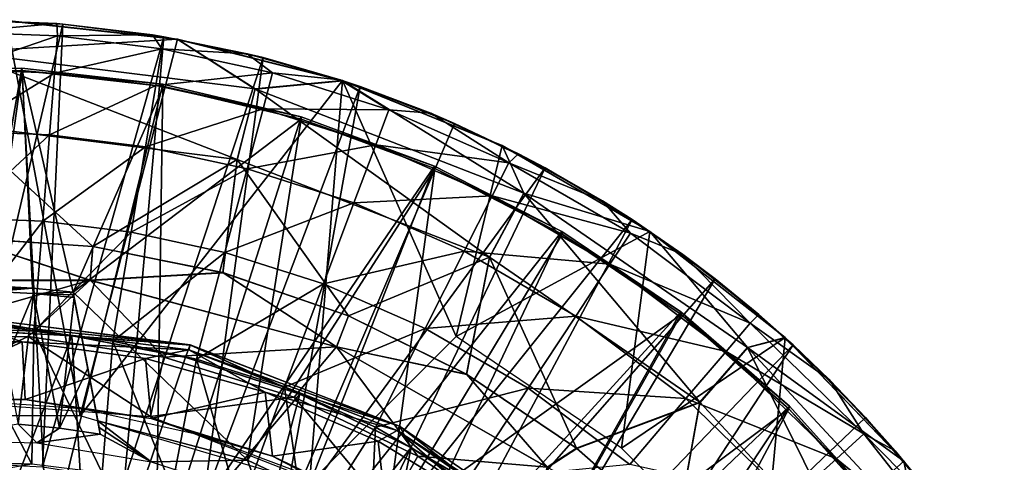
# Model space of a CAD drawing. Units: feet. Extents: x -1.4 to 12.9, y -5.3 to 1.9.
# Drawn here: x 12 to 12.8, y 0.6 to 1 of the extents above; entities that cross this region are included whole.
import ezdxf

# ---------------------------------------------------------------- set-up
doc = ezdxf.new("R2010")
doc.units = ezdxf.units.FT
doc.header["$MEASUREMENT"] = 0
doc.layers.get('0').update_dxf_attribs({"color": 255})
for name, color, linetype in [('AFUWA-3-ARPM', 4, 'Continuous'), ('AFUWA-3-BTVL', 11, 'Continuous'), ('AFUWA-3-CPVL', 11, 'Continuous'), ('AFUWA-P', 2, 'Continuous')]:
    doc.layers.add(name, color=color, linetype=linetype)

# ---------------------------------------------------------------- blocks, each defined once
blk = doc.blocks.new('A$C3F083D54')
at = {"linetype": 'Continuous', "lineweight": 0}
for p, q in [((4.83705, 3.83056), (4.97402, 3.81567)), ((4.97402, 3.81567), (4.83705, 3.83056)), ((4.87736, 3.82815), (4.84855, 3.82931)), ((4.88227, 3.82778), (4.85009, 3.82914)), ((4.88227, 3.82778), (4.85009, 3.82914)), ((4.88227, 3.82778), (4.87736, 3.82815)), ((4.88227, 3.82778), (4.96307, 3.81767)), ((4.88227, 3.82778), (4.96307, 3.81767)), ((4.88227, 3.82778), (4.95391, 3.81906)), ((4.95391, 3.81906), (4.96307, 3.81767)), ((4.96307, 3.81767), (4.97099, 3.816)), ((4.96307, 3.81767), (4.97099, 3.816)), ((4.96307, 3.81767), (4.97148, 3.81595)), ((5.10601, 3.78252), (4.97402, 3.81567)), ((4.97402, 3.81567), (5.10601, 3.78252)), ((4.97402, 3.81567), (5.036, 3.77588)), ((4.97932, 3.81434), (5.02974, 3.80401)), ((4.98171, 3.81374), (5.04262, 3.8009)), ((4.98171, 3.81374), (5.04262, 3.8009)), ((5.04262, 3.8009), (5.02974, 3.80401)), ((5.04262, 3.8009), (5.09474, 3.78535)), ((5.04262, 3.8009), (5.10403, 3.78311)), ((5.04262, 3.8009), (5.09474, 3.78535)), ((5.10518, 3.78273), (5.10403, 3.78311)), ((5.036, 3.77588), (5.02168, 3.71949)), ((5.036, 3.77588), (5.10601, 3.78252)), ((5.10601, 3.78252), (5.23377, 3.7305)), ((5.10601, 3.78252), (5.23377, 3.7305)), ((5.12011, 3.77778), (5.10688, 3.78217)), ((5.11088, 3.78054), (5.12011, 3.77778)), ((5.11088, 3.78054), (5.12011, 3.77778)), ((5.19549, 3.74836), (5.12011, 3.77778)), ((5.12011, 3.77778), (5.19549, 3.74836)), ((5.12011, 3.77778), (5.17656, 3.75641)), ((5.17656, 3.75641), (5.19549, 3.74836)), ((5.2234, 3.73473), (5.19549, 3.74836)), ((5.19549, 3.74836), (5.2234, 3.73473)), ((5.19549, 3.74836), (5.2291, 3.73241)), ((5.23377, 3.7305), (5.352, 3.66186)), ((5.25109, 3.69262), (5.23377, 3.7305)), ((5.352, 3.66186), (5.23377, 3.7305)), ((5.23675, 3.72878), (5.24673, 3.72404)), ((5.26814, 3.71287), (5.24292, 3.72519)), ((5.24292, 3.72519), (5.26814, 3.71287)), ((5.26814, 3.71287), (5.24673, 3.72404)), ((5.02168, 3.71949), (5.01027, 3.62894)), ((5.26814, 3.71287), (5.33782, 3.67143)), ((5.26814, 3.71287), (5.31409, 3.68631)), ((5.26814, 3.71287), (5.33782, 3.67143)), ((5.22371, 3.64128), (5.25109, 3.69262)), ((5.33782, 3.67143), (5.31409, 3.68631)), ((5.34785, 3.66427), (5.33782, 3.67143)), ((5.33782, 3.67143), (5.34785, 3.66427)), ((5.33782, 3.67143), (5.34984, 3.66311)), ((4.90401, 3.62285), (4.80065, 3.65695)), ((4.90625, 3.64991), (4.80065, 3.65695)), ((4.90625, 3.64991), (4.80065, 3.65695)), ((5.46022, 3.57699), (5.352, 3.66186)), ((5.46022, 3.57699), (5.352, 3.66186)), ((5.35459, 3.65983), (5.37839, 3.64337)), ((4.90401, 3.62285), (4.90625, 3.64991)), ((4.90625, 3.64991), (5.01027, 3.62894)), ((4.90625, 3.64991), (5.01027, 3.62894)), ((5.4042, 3.62405), (5.35983, 3.65572)), ((5.35983, 3.65572), (5.4042, 3.62405)), ((5.22371, 3.64128), (5.20515, 3.54763)), ((5.37839, 3.64337), (5.4042, 3.62405)), ((4.90401, 3.62285), (5.01027, 3.62894)), ((5.01027, 3.62894), (5.11067, 3.59446)), ((5.10116, 3.56957), (5.01027, 3.62894)), ((5.01027, 3.62894), (5.11067, 3.59446)), ((4.90401, 3.62285), (4.69619, 3.62285)), ((4.90401, 3.62285), (5.10116, 3.56957)), ((5.45469, 3.58132), (5.4042, 3.62405)), ((5.4042, 3.62405), (5.45469, 3.58132)), ((5.4042, 3.62405), (5.43908, 3.59555)), ((4.88938, 3.57841), (4.8001, 3.59409)), ((4.984, 3.5711), (4.8001, 3.59409)), ((5.10116, 3.56957), (5.11067, 3.59446)), ((5.20515, 3.54763), (5.11067, 3.59446)), ((5.11067, 3.59446), (5.20515, 3.54763)), ((5.45915, 3.57783), (5.43908, 3.59555)), ((4.88938, 3.57841), (4.8001, 3.58349)), ((4.88938, 3.57841), (4.8001, 3.58349)), ((4.9804, 3.56123), (4.88938, 3.57841)), ((4.88938, 3.57841), (4.9804, 3.56123)), ((4.984, 3.5711), (4.88938, 3.57841)), ((5.07172, 3.53175), (4.984, 3.5711)), ((5.15167, 3.5062), (4.984, 3.5711)), ((5.43025, 3.56906), (5.46022, 3.57699)), ((5.46022, 3.57699), (5.55519, 3.4782)), ((5.55519, 3.4782), (5.46022, 3.57699)), ((5.46665, 3.57121), (5.4609, 3.57629)), ((5.46665, 3.57121), (5.46199, 3.57515)), ((5.46199, 3.57515), (5.46665, 3.57121)), ((5.5246, 3.51315), (5.46665, 3.57121)), ((5.46665, 3.57121), (5.49583, 3.54315)), ((5.46665, 3.57121), (5.5246, 3.51315)), ((5.26976, 3.47323), (5.10116, 3.56957)), ((5.10116, 3.56957), (5.20515, 3.54763)), ((5.43025, 3.56906), (5.39199, 3.52523)), ((5.07172, 3.53175), (4.9804, 3.56123)), ((5.07172, 3.53175), (4.9804, 3.56123)), ((5.26976, 3.47323), (5.20515, 3.54763)), ((5.29339, 3.48847), (5.20515, 3.54763)), ((5.20515, 3.54763), (5.29339, 3.48847)), ((5.5246, 3.51315), (5.49583, 3.54315)), ((5.16105, 3.48901), (5.07172, 3.53175)), ((5.07172, 3.53175), (5.16105, 3.48901)), ((5.15167, 3.5062), (5.07172, 3.53175)), ((5.39199, 3.52523), (5.29339, 3.48847)), ((5.39199, 3.52523), (5.37288, 3.4186)), ((5.54674, 3.48699), (5.5246, 3.51315)), ((5.5246, 3.51315), (5.54674, 3.48699)), ((5.5246, 3.51315), (5.54837, 3.48637)), ((5.15167, 3.5062), (5.24454, 3.4343)), ((5.15167, 3.5062), (5.29133, 3.40988)), ((5.15167, 3.5062), (5.16105, 3.48901)), ((5.16105, 3.48901), (5.24454, 3.4343)), ((5.16105, 3.48901), (5.24454, 3.4343)), ((5.26976, 3.47323), (5.29339, 3.48847)), ((5.37288, 3.4186), (5.29339, 3.48847)), ((5.29339, 3.48847), (5.37288, 3.4186)), ((5.54837, 3.48637), (5.55415, 3.47928)), ((5.55519, 3.4782), (5.63544, 3.36753)), ((5.55519, 3.4782), (5.63544, 3.36753)), ((5.56678, 3.42202), (5.55519, 3.4782))]:
    blk.add_line(p, q, dxfattribs=at)

msp = doc.modelspace()

# ---------------------------------------------------------------- linework, layer by layer
at = {"layer": 'AFUWA-3-ARPM'}
for points in [[(12.04233, 0.66727, 9.64227), (11.8507, 0.66727, 9.64227), (11.98346, 0.98345, 9.64227)], [(12.02869, 0.98066, 9.54227), (12.02378, 0.98104, 8.51865), (11.94651, 0.98415, 9.29843)], [(11.94651, 0.98415, 9.29843), (12.02378, 0.98104, 8.51865), (11.94651, 0.98415, 8.51865)], [(11.94651, 0.98415, 9.29843), (11.94651, 0.98415, 9.54227), (12.02869, 0.98066, 9.54227)], [(11.94651, 0.98415, 9.54227), (11.94651, 0.62982, 9.54227), (12.02869, 0.98066, 9.54227)], [(11.94651, 0.98415, 8.51865), (12.02378, 0.98104, 8.51865), (11.94651, 0.97428, 8.21208)], [(12.12044, 0.96856, 9.64227), (11.98346, 0.98345, 9.64227), (11.94651, 0.95825, 10.18838)], [(12.02434, 0.97117, 8.21208), (11.94651, 0.97428, 8.21208), (12.02378, 0.98104, 8.51865)], [(11.94651, 0.62982, 9.54227), (12.01236, 0.62635, 9.54227), (12.02869, 0.98066, 9.54227)], [(12.04233, 0.66727, 9.64227), (11.98346, 0.98345, 9.64227), (12.12044, 0.96856, 9.64227)], [(12.02869, 0.98066, 9.54227), (12.01236, 0.62635, 9.54227), (12.10949, 0.97056, 9.54227)], [(12.02869, 0.98066, 9.54227), (12.10032, 0.97195, 8.51865), (12.02378, 0.98104, 8.51865)], [(12.02378, 0.98104, 8.51865), (12.10032, 0.97195, 8.51865), (12.02434, 0.97117, 8.21208)], [(12.10032, 0.97195, 8.51865), (12.02869, 0.98066, 9.54227), (12.10949, 0.97056, 9.54227)], [(12.02434, 0.97117, 8.21208), (11.94651, 0.94453, 7.90549), (11.94651, 0.97428, 8.21208)], [(12.02434, 0.97117, 8.21208), (12.02196, 0.94151, 7.90549), (11.94651, 0.94453, 7.90549)], [(12.01236, 0.62635, 9.54227), (12.078, 0.61596, 9.54227), (12.10949, 0.97056, 9.54227)], [(12.02196, 0.94151, 7.90549), (12.02434, 0.97117, 8.21208), (12.10779, 0.96084, 8.21208)], [(12.10779, 0.96084, 8.21208), (12.02434, 0.97117, 8.21208), (12.10032, 0.97195, 8.51865)], [(12.078, 0.61596, 9.54227), (12.18903, 0.95378, 9.54227), (12.10949, 0.97056, 9.54227)], [(12.10032, 0.97195, 8.51865), (12.10949, 0.97056, 9.54227), (12.17616, 0.95689, 8.51865)], [(12.10032, 0.97195, 8.51865), (12.17616, 0.95689, 8.51865), (12.10779, 0.96084, 8.21208)], [(12.18903, 0.95378, 9.54227), (12.17616, 0.95689, 8.51865), (12.10949, 0.97056, 9.54227)], [(11.94651, 0.95825, 10.18838), (12.18241, 0.92876, 10.18838), (12.12044, 0.96856, 9.64227)], [(12.04233, 0.66727, 9.64227), (12.12044, 0.96856, 9.64227), (12.25242, 0.93541, 9.64227)], [(12.12044, 0.96856, 9.64227), (12.18241, 0.92876, 10.18838), (12.25242, 0.93541, 9.64227)], [(11.94651, 0.90007, 10.73248), (12.16809, 0.87238, 10.73248), (11.94651, 0.95825, 10.18838)], [(12.18241, 0.92876, 10.18838), (11.94651, 0.95825, 10.18838), (12.16809, 0.87238, 10.73248)], [(12.10287, 0.9315, 7.90549), (12.02196, 0.94151, 7.90549), (12.10779, 0.96084, 8.21208)], [(12.078, 0.61596, 9.54227), (12.14124, 0.59899, 9.54227), (12.18903, 0.95378, 9.54227)], [(12.10287, 0.9315, 7.90549), (12.10779, 0.96084, 8.21208), (12.19645, 0.94168, 8.21208)], [(12.10779, 0.96084, 8.21208), (12.17616, 0.95689, 8.51865), (12.19645, 0.94168, 8.21208)], [(12.14124, 0.59899, 9.54227), (12.26653, 0.93067, 9.54227), (12.18903, 0.95378, 9.54227)], [(12.25044, 0.936, 8.51865), (12.17616, 0.95689, 8.51865), (12.18903, 0.95378, 9.54227)], [(12.17616, 0.95689, 8.51865), (12.25044, 0.936, 8.51865), (12.19645, 0.94168, 8.21208)], [(12.18903, 0.95378, 9.54227), (12.26653, 0.93067, 9.54227), (12.25044, 0.936, 8.51865)], [(11.94651, 0.94453, 7.90549), (12.02196, 0.94151, 7.90549), (11.94651, 0.89491, 7.60082)], [(11.94651, 0.89491, 7.60082), (12.02196, 0.94151, 7.90549), (12.018, 0.89205, 7.60082)], [(12.018, 0.89205, 7.60082), (12.02196, 0.94151, 7.90549), (12.10287, 0.9315, 7.90549)], [(12.18882, 0.91293, 7.90549), (12.10287, 0.9315, 7.90549), (12.19645, 0.94168, 8.21208)], [(12.18882, 0.91293, 7.90549), (12.19645, 0.94168, 8.21208), (12.28949, 0.91192, 8.21208)], [(12.25044, 0.936, 8.51865), (12.28949, 0.91192, 8.21208), (12.19645, 0.94168, 8.21208)], [(12.018, 0.89205, 7.60082), (12.10287, 0.9315, 7.90549), (12.09465, 0.88256, 7.60082)], [(12.04233, 0.66727, 9.64227), (12.25242, 0.93541, 9.64227), (12.226, 0.61345, 9.64227)], [(12.09465, 0.88256, 7.60082), (12.10287, 0.9315, 7.90549), (12.18882, 0.91293, 7.90549)], [(12.20256, 0.57543, 9.54227), (12.26653, 0.93067, 9.54227), (12.14124, 0.59899, 9.54227)], [(12.25242, 0.93541, 9.64227), (12.18241, 0.92876, 10.18838), (12.3975, 0.8455, 10.18838)], [(12.20256, 0.57543, 9.54227), (12.34191, 0.90124, 9.54227), (12.26653, 0.93067, 9.54227)], [(12.34336, 0.73081, 9.64227), (12.226, 0.61345, 9.64227), (12.25242, 0.93541, 9.64227)], [(12.26653, 0.93067, 9.54227), (12.32298, 0.9093, 8.51865), (12.25044, 0.936, 8.51865)], [(12.25044, 0.936, 8.51865), (12.32298, 0.9093, 8.51865), (12.28949, 0.91192, 8.21208)], [(12.25242, 0.93541, 9.64227), (12.3975, 0.8455, 10.18838), (12.38019, 0.88339, 9.64227)], [(12.25242, 0.93541, 9.64227), (12.38019, 0.88339, 9.64227), (12.34336, 0.73081, 9.64227)], [(12.32298, 0.9093, 8.51865), (12.26653, 0.93067, 9.54227), (12.34191, 0.90124, 9.54227)], [(12.16809, 0.87238, 10.73248), (12.37012, 0.79417, 10.73248), (12.18241, 0.92876, 10.18838)], [(12.37012, 0.79417, 10.73248), (12.3975, 0.8455, 10.18838), (12.18241, 0.92876, 10.18838)], [(12.18882, 0.91293, 7.90549), (12.17609, 0.86496, 7.60082), (12.09465, 0.88256, 7.60082)], [(12.18882, 0.91293, 7.90549), (12.27902, 0.88407, 7.90549), (12.17609, 0.86496, 7.60082)], [(12.27902, 0.88407, 7.90549), (12.18882, 0.91293, 7.90549), (12.28949, 0.91192, 8.21208)], [(12.28949, 0.91192, 8.21208), (12.38561, 0.86973, 8.21208), (12.27902, 0.88407, 7.90549)], [(12.32298, 0.9093, 8.51865), (12.38561, 0.86973, 8.21208), (12.28949, 0.91192, 8.21208)], [(12.32298, 0.9093, 8.51865), (12.34191, 0.90124, 9.54227), (12.39314, 0.87692, 8.51865)], [(12.32298, 0.9093, 8.51865), (12.39314, 0.87692, 8.51865), (12.38561, 0.86973, 8.21208)], [(12.16809, 0.87238, 10.73248), (11.94651, 0.90007, 10.73248), (12.05266, 0.80279, 11.27172)], [(12.05266, 0.80279, 11.27172), (11.94651, 0.90007, 10.73248), (11.94706, 0.80984, 11.27172)], [(12.41455, 0.86576, 9.54227), (12.34191, 0.90124, 9.54227), (12.20256, 0.57543, 9.54227)], [(12.41455, 0.86576, 9.54227), (12.39314, 0.87692, 8.51865), (12.34191, 0.90124, 9.54227)], [(11.94651, 0.82565, 7.29999), (11.94651, 0.89491, 7.60082), (12.018, 0.89205, 7.60082)], [(11.94651, 0.82565, 7.29999), (12.018, 0.89205, 7.60082), (12.01247, 0.82302, 7.29999)], [(12.018, 0.89205, 7.60082), (12.09465, 0.88256, 7.60082), (12.01247, 0.82302, 7.29999)], [(12.27902, 0.88407, 7.90549), (12.26156, 0.83763, 7.60082), (12.17609, 0.86496, 7.60082)], [(12.27902, 0.88407, 7.90549), (12.3722, 0.84318, 7.90549), (12.26156, 0.83763, 7.60082)], [(12.3722, 0.84318, 7.90549), (12.27902, 0.88407, 7.90549), (12.38561, 0.86973, 8.21208)], [(12.49841, 0.81475, 9.64227), (12.34336, 0.73081, 9.64227), (12.38019, 0.88339, 9.64227)], [(12.49841, 0.81475, 9.64227), (12.38019, 0.88339, 9.64227), (12.3975, 0.8455, 10.18838)], [(12.09465, 0.88256, 7.60082), (12.08319, 0.81427, 7.29999), (12.01247, 0.82302, 7.29999)], [(12.09465, 0.88256, 7.60082), (12.17609, 0.86496, 7.60082), (12.08319, 0.81427, 7.29999)], [(12.4605, 0.8392, 8.51865), (12.38561, 0.86973, 8.21208), (12.39314, 0.87692, 8.51865)], [(12.4605, 0.8392, 8.51865), (12.39314, 0.87692, 8.51865), (12.41455, 0.86576, 9.54227)], [(12.05266, 0.80279, 11.27172), (12.15669, 0.78183, 11.27172), (12.16809, 0.87238, 10.73248)], [(12.16809, 0.87238, 10.73248), (12.15669, 0.78183, 11.27172), (12.25708, 0.74735, 11.27172)], [(12.16809, 0.87238, 10.73248), (12.25708, 0.74735, 11.27172), (12.37012, 0.79417, 10.73248)], [(12.3722, 0.84318, 7.90549), (12.38561, 0.86973, 8.21208), (12.48287, 0.81337, 8.21208)], [(12.38561, 0.86973, 8.21208), (12.4605, 0.8392, 8.51865), (12.48287, 0.81337, 8.21208)], [(12.17609, 0.86496, 7.60082), (12.15832, 0.79803, 7.29999), (12.08319, 0.81427, 7.29999)], [(12.15832, 0.79803, 7.29999), (12.17609, 0.86496, 7.60082), (12.26156, 0.83763, 7.60082)], [(12.20256, 0.57543, 9.54227), (12.26087, 0.54574, 9.54227), (12.41455, 0.86576, 9.54227)], [(12.41455, 0.86576, 9.54227), (12.26087, 0.54574, 9.54227), (12.48423, 0.82432, 9.54227)], [(12.41455, 0.86576, 9.54227), (12.48423, 0.82432, 9.54227), (12.4605, 0.8392, 8.51865)], [(12.37012, 0.79417, 10.73248), (12.53841, 0.67811, 10.73248), (12.3975, 0.8455, 10.18838)], [(12.57666, 0.72195, 10.18838), (12.3975, 0.8455, 10.18838), (12.53841, 0.67811, 10.73248)], [(12.49841, 0.81475, 9.64227), (12.3975, 0.8455, 10.18838), (12.57666, 0.72195, 10.18838)], [(12.23718, 0.77281, 7.29999), (12.15832, 0.79803, 7.29999), (12.26156, 0.83763, 7.60082)], [(12.26156, 0.83763, 7.60082), (12.34984, 0.79888, 7.60082), (12.23718, 0.77281, 7.29999)], [(12.3722, 0.84318, 7.90549), (12.34984, 0.79888, 7.60082), (12.26156, 0.83763, 7.60082)], [(12.3722, 0.84318, 7.90549), (12.46649, 0.78854, 7.90549), (12.34984, 0.79888, 7.60082)], [(12.46649, 0.78854, 7.90549), (12.3722, 0.84318, 7.90549), (12.48287, 0.81337, 8.21208)], [(12.48423, 0.82432, 9.54227), (12.5248, 0.79625, 8.51865), (12.4605, 0.8392, 8.51865)], [(12.4605, 0.8392, 8.51865), (12.5248, 0.79625, 8.51865), (12.48287, 0.81337, 8.21208)], [(11.94651, 0.82565, 7.29999), (12.01247, 0.82302, 7.29999), (11.94651, 0.73727, 7.00488)], [(12.00541, 0.73491, 7.00488), (11.94651, 0.73727, 7.00488), (12.01247, 0.82302, 7.29999)], [(12.00541, 0.73491, 7.00488), (12.01247, 0.82302, 7.29999), (12.08319, 0.81427, 7.29999)], [(12.26087, 0.54574, 9.54227), (12.31618, 0.50992, 9.54227), (12.48423, 0.82432, 9.54227)], [(12.48423, 0.82432, 9.54227), (12.31618, 0.50992, 9.54227), (12.55061, 0.77694, 9.54227)], [(12.5248, 0.79625, 8.51865), (12.48423, 0.82432, 9.54227), (12.55061, 0.77694, 9.54227)], [(12.08319, 0.81427, 7.29999), (12.06856, 0.7271, 7.00488), (12.00541, 0.73491, 7.00488)], [(12.08319, 0.81427, 7.29999), (12.15832, 0.79803, 7.29999), (12.06856, 0.7271, 7.00488)], [(12.47572, 0.6415, 9.64227), (12.34336, 0.73081, 9.64227), (12.49841, 0.81475, 9.64227)], [(12.48287, 0.81337, 8.21208), (12.57867, 0.74138, 8.21208), (12.46649, 0.78854, 7.90549)], [(12.47572, 0.6415, 9.64227), (12.49841, 0.81475, 9.64227), (12.60664, 0.72987, 9.64227)], [(12.5248, 0.79625, 8.51865), (12.57867, 0.74138, 8.21208), (12.48287, 0.81337, 8.21208)], [(12.60664, 0.72987, 9.64227), (12.49841, 0.81475, 9.64227), (12.57666, 0.72195, 10.18838)], [(12.05042, 0.77574, 11.31729), (11.94706, 0.80984, 11.27172), (11.84261, 0.77574, 11.31729)], [(12.05042, 0.77574, 11.31729), (12.05266, 0.80279, 11.27172), (11.94706, 0.80984, 11.27172)], [(12.15669, 0.78183, 11.27172), (12.05266, 0.80279, 11.27172), (12.05042, 0.77574, 11.31729)], [(12.15832, 0.79803, 7.29999), (12.13565, 0.7126, 7.00488), (12.06856, 0.7271, 7.00488)], [(12.15832, 0.79803, 7.29999), (12.23718, 0.77281, 7.29999), (12.13565, 0.7126, 7.00488)], [(12.34984, 0.79888, 7.60082), (12.31863, 0.73705, 7.29999), (12.23718, 0.77281, 7.29999)], [(12.31863, 0.73705, 7.29999), (12.34984, 0.79888, 7.60082), (12.43918, 0.74711, 7.60082)], [(12.46649, 0.78854, 7.90549), (12.43918, 0.74711, 7.60082), (12.34984, 0.79888, 7.60082)], [(12.5248, 0.79625, 8.51865), (12.55061, 0.77694, 9.54227), (12.58549, 0.74844, 8.51865)], [(12.5248, 0.79625, 8.51865), (12.58549, 0.74844, 8.51865), (12.57867, 0.74138, 8.21208)], [(12.35157, 0.70052, 11.27172), (12.37012, 0.79417, 10.73248), (12.25708, 0.74735, 11.27172)], [(12.35157, 0.70052, 11.27172), (12.4398, 0.64135, 11.27172), (12.37012, 0.79417, 10.73248)], [(12.53841, 0.67811, 10.73248), (12.37012, 0.79417, 10.73248), (12.4398, 0.64135, 11.27172)], [(12.46649, 0.78854, 7.90549), (12.55937, 0.71874, 7.90549), (12.43918, 0.74711, 7.60082)], [(12.55937, 0.71874, 7.90549), (12.46649, 0.78854, 7.90549), (12.57867, 0.74138, 8.21208)], [(12.24758, 0.72245, 11.31729), (12.15669, 0.78183, 11.27172), (12.05042, 0.77574, 11.31729)], [(12.24758, 0.72245, 11.31729), (12.25708, 0.74735, 11.27172), (12.15669, 0.78183, 11.27172)], [(12.05042, 0.77574, 11.31729), (11.84261, 0.77574, 11.31729), (11.89113, 0.73045, 11.33519)], [(11.89113, 0.73045, 11.33519), (12.00088, 0.73064, 11.33519), (12.05042, 0.77574, 11.31729)], [(12.10952, 0.71418, 11.33519), (12.05042, 0.77574, 11.31729), (12.00088, 0.73064, 11.33519)], [(12.10952, 0.71418, 11.33519), (12.24758, 0.72245, 11.31729), (12.05042, 0.77574, 11.31729)], [(12.20607, 0.69008, 7.00488), (12.13565, 0.7126, 7.00488), (12.23718, 0.77281, 7.29999)], [(12.20607, 0.69008, 7.00488), (12.23718, 0.77281, 7.29999), (12.31863, 0.73705, 7.29999)], [(12.55061, 0.77694, 9.54227), (12.31618, 0.50992, 9.54227), (12.36757, 0.46833, 9.54227)], [(12.61306, 0.72409, 9.54227), (12.55061, 0.77694, 9.54227), (12.36757, 0.46833, 9.54227)], [(12.61306, 0.72409, 9.54227), (12.58549, 0.74844, 8.51865), (12.55061, 0.77694, 9.54227)], [(12.35157, 0.70052, 11.27172), (12.25708, 0.74735, 11.27172), (12.24758, 0.72245, 11.31729)], [(12.40106, 0.68929, 7.29999), (12.31863, 0.73705, 7.29999), (12.43918, 0.74711, 7.60082)], [(12.43918, 0.74711, 7.60082), (12.52718, 0.68098, 7.60082), (12.40106, 0.68929, 7.29999)], [(12.55937, 0.71874, 7.90549), (12.52718, 0.68098, 7.60082), (12.43918, 0.74711, 7.60082)], [(12.57867, 0.74138, 8.21208), (12.66976, 0.65283, 8.21208), (12.55937, 0.71874, 7.90549)], [(12.64224, 0.69603, 8.51865), (12.57867, 0.74138, 8.21208), (12.58549, 0.74844, 8.51865)], [(12.64224, 0.69603, 8.51865), (12.66976, 0.65283, 8.21208), (12.57867, 0.74138, 8.21208)], [(12.64224, 0.69603, 8.51865), (12.58549, 0.74844, 8.51865), (12.61306, 0.72409, 9.54227)], [(12.00372, 0.62861, 6.71907), (11.94651, 0.63044, 6.71719), (11.94651, 0.73727, 7.00488)], [(11.94651, 0.73727, 7.00488), (12.00541, 0.73491, 7.00488), (12.00372, 0.62861, 6.71907)], [(12.00541, 0.73491, 7.00488), (12.06012, 0.62164, 6.72084), (12.00372, 0.62861, 6.71907)], [(12.06012, 0.62164, 6.72084), (12.00541, 0.73491, 7.00488), (12.06856, 0.7271, 7.00488)], [(12.31863, 0.73705, 7.29999), (12.2788, 0.65815, 7.00488), (12.20607, 0.69008, 7.00488)], [(12.40106, 0.68929, 7.29999), (12.2788, 0.65815, 7.00488), (12.31863, 0.73705, 7.29999)], [(12.00088, 0.73064, 11.33519), (11.89113, 0.73045, 11.33519), (11.89522, 0.68203, 11.33519)], [(12.00088, 0.73064, 11.33519), (11.89522, 0.68203, 11.33519), (12.0988, 0.66679, 11.33519)], [(12.0988, 0.66679, 11.33519), (12.10952, 0.71418, 11.33519), (12.00088, 0.73064, 11.33519)], [(12.06012, 0.62164, 6.72084), (12.06856, 0.7271, 7.00488), (12.11571, 0.60957, 6.72259)], [(12.06856, 0.7271, 7.00488), (12.13565, 0.7126, 7.00488), (12.11571, 0.60957, 6.72259)], [(12.58812, 0.52911, 9.64227), (12.47572, 0.6415, 9.64227), (12.60664, 0.72987, 9.64227)], [(12.70161, 0.63109, 9.64227), (12.60664, 0.72987, 9.64227), (12.57666, 0.72195, 10.18838)], [(12.60664, 0.72987, 9.64227), (12.70161, 0.63109, 9.64227), (12.58812, 0.52911, 9.64227)], [(12.24758, 0.72245, 11.31729), (12.10952, 0.71418, 11.33519), (12.2138, 0.68222, 11.33519)], [(12.3128, 0.63501, 11.33519), (12.24758, 0.72245, 11.31729), (12.2138, 0.68222, 11.33519)], [(12.41617, 0.62611, 11.31729), (12.35157, 0.70052, 11.27172), (12.24758, 0.72245, 11.31729)], [(12.3128, 0.63501, 11.33519), (12.41617, 0.62611, 11.31729), (12.24758, 0.72245, 11.31729)], [(12.61306, 0.72409, 9.54227), (12.36757, 0.46833, 9.54227), (12.4146, 0.42143, 9.54227)], [(12.4146, 0.42143, 9.54227), (12.67101, 0.66604, 9.54227), (12.61306, 0.72409, 9.54227)], [(12.55937, 0.71874, 7.90549), (12.64768, 0.6329, 7.90549), (12.52718, 0.68098, 7.60082)], [(12.57666, 0.72195, 10.18838), (12.53841, 0.67811, 10.73248), (12.66665, 0.54, 10.73248)], [(12.64768, 0.6329, 7.90549), (12.55937, 0.71874, 7.90549), (12.66976, 0.65283, 8.21208)], [(12.57666, 0.72195, 10.18838), (12.71319, 0.57491, 10.18838), (12.70161, 0.63109, 9.64227)], [(12.71319, 0.57491, 10.18838), (12.57666, 0.72195, 10.18838), (12.66665, 0.54, 10.73248)], [(12.61306, 0.72409, 9.54227), (12.67101, 0.66604, 9.54227), (12.64224, 0.69603, 8.51865)], [(12.10952, 0.71418, 11.33519), (12.0988, 0.66679, 11.33519), (12.2138, 0.68222, 11.33519)], [(12.11571, 0.60957, 6.72259), (12.13565, 0.7126, 7.00488), (12.17049, 0.59241, 6.72431)], [(12.20607, 0.69008, 7.00488), (12.17049, 0.59241, 6.72431), (12.13565, 0.7126, 7.00488)], [(12.4398, 0.64135, 11.27172), (12.35157, 0.70052, 11.27172), (12.41617, 0.62611, 11.31729)], [(12.67101, 0.66604, 9.54227), (12.69478, 0.63926, 8.51865), (12.64224, 0.69603, 8.51865)], [(12.64224, 0.69603, 8.51865), (12.69478, 0.63926, 8.51865), (12.66976, 0.65283, 8.21208)], [(12.20607, 0.69008, 7.00488), (12.22299, 0.57057, 6.72596), (12.17049, 0.59241, 6.72431)], [(12.22299, 0.57057, 6.72596), (12.20607, 0.69008, 7.00488), (12.2788, 0.65815, 7.00488)], [(12.3524, 0.6155, 7.00488), (12.2788, 0.65815, 7.00488), (12.40106, 0.68929, 7.29999)], [(12.3524, 0.6155, 7.00488), (12.40106, 0.68929, 7.29999), (12.48225, 0.62828, 7.29999)], [(12.48225, 0.62828, 7.29999), (12.40106, 0.68929, 7.29999), (12.52718, 0.68098, 7.60082)], [(12.2138, 0.68222, 11.33519), (12.0988, 0.66679, 11.33519), (12.28854, 0.59231, 11.33519)], [(12.2138, 0.68222, 11.33519), (12.28854, 0.59231, 11.33519), (12.3128, 0.63501, 11.33519)], [(12.4398, 0.64135, 11.27172), (12.5193, 0.57149, 11.27172), (12.53841, 0.67811, 10.73248)], [(12.48225, 0.62828, 7.29999), (12.52718, 0.68098, 7.60082), (12.61085, 0.59965, 7.60082)], [(12.53841, 0.67811, 10.73248), (12.5193, 0.57149, 11.27172), (12.66665, 0.54, 10.73248)], [(12.64768, 0.6329, 7.90549), (12.61085, 0.59965, 7.60082), (12.52718, 0.68098, 7.60082)], [(12.72381, 0.60365, 9.54227), (12.67101, 0.66604, 9.54227), (12.4146, 0.42143, 9.54227)], [(12.69478, 0.63926, 8.51865), (12.67101, 0.66604, 9.54227), (12.72381, 0.60365, 9.54227)], [(12.27341, 0.544, 6.72755), (12.22299, 0.57057, 6.72596), (12.2788, 0.65815, 7.00488)], [(12.3524, 0.6155, 7.00488), (12.27341, 0.544, 6.72755), (12.2788, 0.65815, 7.00488)], [(12.64768, 0.6329, 7.90549), (12.66976, 0.65283, 8.21208), (12.75235, 0.54766, 8.21208)], [(12.74261, 0.57859, 8.51865), (12.75235, 0.54766, 8.21208), (12.66976, 0.65283, 8.21208)], [(12.74261, 0.57859, 8.51865), (12.66976, 0.65283, 8.21208), (12.69478, 0.63926, 8.51865)], [(12.4398, 0.64135, 11.27172), (12.41617, 0.62611, 11.31729), (12.5193, 0.57149, 11.27172)], [(12.69478, 0.63926, 8.51865), (12.72381, 0.60365, 9.54227), (12.74261, 0.57859, 8.51865)], [(11.94651, 0.63044, 6.71719), (12.00372, 0.62861, 6.71907), (11.94715, 0.61861, 6.69748)], [(12.28854, 0.59231, 11.33519), (12.4039, 0.57317, 11.33519), (12.3128, 0.63501, 11.33519)], [(12.3128, 0.63501, 11.33519), (12.4039, 0.57317, 11.33519), (12.41617, 0.62611, 11.31729)], [(12.58812, 0.52911, 9.64227), (12.70161, 0.63109, 9.64227), (12.78186, 0.52041, 9.64227)], [(12.64768, 0.6329, 7.90549), (12.72775, 0.53094, 7.90549), (12.61085, 0.59965, 7.60082)], [(12.72775, 0.53094, 7.90549), (12.64768, 0.6329, 7.90549), (12.75235, 0.54766, 8.21208)], [(12.78186, 0.52041, 9.64227), (12.70161, 0.63109, 9.64227), (12.71319, 0.57491, 10.18838)]]:
    msp.add_3dface(points, dxfattribs=at)
at = {"layer": 'AFUWA-3-BTVL'}
for points in [[(11.88234, 0.94247, 9.64227), (11.99587, 0.94526, 9.54227), (11.88223, 0.94422, 9.54227)], [(11.88223, 0.94422, 9.54227), (11.99587, 0.94526, 9.54227), (11.92898, 0.56272, 9.54227)], [(11.99587, 0.94526, 9.54227), (11.88234, 0.94247, 9.64227), (11.99606, 0.94346, 9.64227)], [(11.88234, 0.94247, 9.64227), (11.97163, 0.77115, 9.64227), (11.99606, 0.94346, 9.64227)], [(11.92898, 0.56272, 9.54227), (11.99587, 0.94526, 9.54227), (12.0167, 0.55871, 9.54227)], [(11.97163, 0.77115, 9.64227), (12.00423, 0.76939, 9.64227), (11.99606, 0.94346, 9.64227)], [(12.10848, 0.93258, 9.54227), (11.99587, 0.94526, 9.54227), (11.99606, 0.94346, 9.64227)], [(11.99587, 0.94526, 9.54227), (12.10848, 0.93258, 9.54227), (12.0167, 0.55871, 9.54227)], [(11.99606, 0.94346, 9.64227), (12.10911, 0.93067, 9.64227), (12.10848, 0.93258, 9.54227)], [(12.00423, 0.76939, 9.64227), (12.03672, 0.76626, 9.64227), (11.99606, 0.94346, 9.64227)], [(12.03672, 0.76626, 9.64227), (12.10911, 0.93067, 9.64227), (11.99606, 0.94346, 9.64227)], [(12.10848, 0.93258, 9.54227), (12.10299, 0.54098, 9.54227), (12.0167, 0.55871, 9.54227)], [(12.10911, 0.93067, 9.64227), (12.03672, 0.76626, 9.64227), (12.21942, 0.90451, 9.64227)], [(12.10848, 0.93258, 9.54227), (12.21935, 0.90634, 9.54227), (12.10299, 0.54098, 9.54227)], [(12.10848, 0.93258, 9.54227), (12.10911, 0.93067, 9.64227), (12.21935, 0.90634, 9.54227)], [(12.21942, 0.90451, 9.64227), (12.21935, 0.90634, 9.54227), (12.10911, 0.93067, 9.64227)], [(12.10299, 0.54098, 9.54227), (12.21935, 0.90634, 9.54227), (12.32599, 0.86703, 9.54227)], [(12.21942, 0.90451, 9.64227), (12.32599, 0.86703, 9.54227), (12.21935, 0.90634, 9.54227)], [(12.03672, 0.76626, 9.64227), (12.17646, 0.63185, 9.64227), (12.21942, 0.90451, 9.64227)], [(12.21942, 0.90451, 9.64227), (12.17646, 0.63185, 9.64227), (12.32623, 0.86518, 9.64227)], [(12.32599, 0.86703, 9.54227), (12.21942, 0.90451, 9.64227), (12.32623, 0.86518, 9.64227)], [(12.10299, 0.54098, 9.54227), (12.32599, 0.86703, 9.54227), (12.18574, 0.50963, 9.54227)], [(12.32599, 0.86703, 9.54227), (12.42805, 0.81483, 9.54227), (12.18574, 0.50963, 9.54227)], [(12.42805, 0.81483, 9.54227), (12.32599, 0.86703, 9.54227), (12.32623, 0.86518, 9.64227)], [(12.28736, 0.57956, 9.64227), (12.32623, 0.86518, 9.64227), (12.17646, 0.63185, 9.64227)], [(12.28736, 0.57956, 9.64227), (12.42826, 0.81258, 9.64227), (12.32623, 0.86518, 9.64227)], [(12.32623, 0.86518, 9.64227), (12.42826, 0.81258, 9.64227), (12.42805, 0.81483, 9.54227)], [(12.18574, 0.50963, 9.54227), (12.42805, 0.81483, 9.54227), (12.26291, 0.46578, 9.54227)], [(12.42805, 0.81483, 9.54227), (12.5233, 0.75033, 9.54227), (12.26291, 0.46578, 9.54227)], [(12.28736, 0.57956, 9.64227), (12.52333, 0.74821, 9.64227), (12.42826, 0.81258, 9.64227)], [(12.42805, 0.81483, 9.54227), (12.42826, 0.81258, 9.64227), (12.5233, 0.75033, 9.54227)], [(12.52333, 0.74821, 9.64227), (12.5233, 0.75033, 9.54227), (12.42826, 0.81258, 9.64227)], [(12.00423, 0.76939, 9.64227), (11.97163, 0.77115, 9.64227), (11.97205, 0.76896, 9.76659)], [(11.97205, 0.76896, 9.76659), (11.97247, 0.76678, 9.8909), (12.00423, 0.76939, 9.64227)], [(11.97247, 0.76678, 9.8909), (12.00507, 0.76498, 9.8909), (12.00423, 0.76939, 9.64227)], [(12.00507, 0.76498, 9.8909), (11.97247, 0.76678, 9.8909), (11.98306, 0.71179, 10.0635)], [(11.98306, 0.71179, 10.0635), (11.99291, 0.66063, 10.22338), (12.00507, 0.76498, 9.8909)], [(11.99291, 0.66063, 10.22338), (12.02585, 0.65749, 10.22338), (12.00507, 0.76498, 9.8909)], [(12.00507, 0.76498, 9.8909), (12.03672, 0.76626, 9.64227), (12.00423, 0.76939, 9.64227)], [(12.00507, 0.76498, 9.8909), (12.03715, 0.76403, 9.76659), (12.03672, 0.76626, 9.64227)], [(12.00507, 0.76498, 9.8909), (12.03758, 0.76179, 9.8909), (12.03715, 0.76403, 9.76659)], [(12.02585, 0.65749, 10.22338), (12.03758, 0.76179, 9.8909), (12.00507, 0.76498, 9.8909)], [(12.03715, 0.76403, 9.76659), (12.05654, 0.66334, 9.64227), (12.03672, 0.76626, 9.64227)], [(12.03672, 0.76626, 9.64227), (12.05654, 0.66334, 9.64227), (12.17646, 0.63185, 9.64227)], [(12.03758, 0.76179, 9.8909), (12.02585, 0.65749, 10.22338), (12.04846, 0.7053, 10.06382)], [(12.03715, 0.76403, 9.76659), (12.03758, 0.76179, 9.8909), (12.04846, 0.7053, 10.06382)], [(12.03715, 0.76403, 9.76659), (12.04846, 0.7053, 10.06382), (12.05654, 0.66334, 9.64227)], [(12.33209, 0.41028, 9.54227), (12.26291, 0.46578, 9.54227), (12.5233, 0.75033, 9.54227)], [(12.5233, 0.75033, 9.54227), (12.61018, 0.67498, 9.54227), (12.33209, 0.41028, 9.54227)], [(12.52333, 0.74821, 9.64227), (12.61018, 0.67498, 9.54227), (12.5233, 0.75033, 9.54227)], [(12.52333, 0.74821, 9.64227), (12.28736, 0.57956, 9.64227), (12.3879, 0.50726, 9.64227)], [(12.52333, 0.74821, 9.64227), (12.3879, 0.50726, 9.64227), (12.60954, 0.67296, 9.64227)], [(12.61018, 0.67498, 9.54227), (12.52333, 0.74821, 9.64227), (12.60954, 0.67296, 9.64227)], [(12.02585, 0.65749, 10.22338), (12.05858, 0.65271, 10.22338), (12.04846, 0.7053, 10.06382)], [(12.04846, 0.7053, 10.06382), (12.05757, 0.65802, 9.93282), (12.05654, 0.66334, 9.64227)], [(12.05858, 0.65271, 10.22338), (12.05757, 0.65802, 9.93282), (12.04846, 0.7053, 10.06382)], [(12.33209, 0.41028, 9.54227), (12.61018, 0.67498, 9.54227), (12.39126, 0.34545, 9.54227)], [(12.47356, 0.41761, 9.64227), (12.60954, 0.67296, 9.64227), (12.3879, 0.50726, 9.64227)], [(12.61018, 0.67498, 9.54227), (12.68649, 0.59026, 9.54227), (12.39126, 0.34545, 9.54227)], [(12.60954, 0.67296, 9.64227), (12.47356, 0.41761, 9.64227), (12.68549, 0.5887, 9.64227)], [(12.68649, 0.59026, 9.54227), (12.61018, 0.67498, 9.54227), (12.60954, 0.67296, 9.64227)], [(12.60954, 0.67296, 9.64227), (12.68549, 0.5887, 9.64227), (12.68649, 0.59026, 9.54227)], [(12.09926, 0.63032, 10.97928), (12.05654, 0.66334, 9.64227), (12.05757, 0.65802, 9.93282)], [(12.17646, 0.63185, 9.64227), (12.05654, 0.66334, 9.64227), (12.09926, 0.63032, 10.97928)], [(12.00776, 0.64571, 10.97928), (11.99291, 0.66063, 10.22338), (11.91589, 0.64806, 10.97928)], [(12.00776, 0.64571, 10.97928), (12.02585, 0.65749, 10.22338), (11.99291, 0.66063, 10.22338)], [(12.05858, 0.65271, 10.22338), (12.02585, 0.65749, 10.22338), (12.00776, 0.64571, 10.97928)], [(12.05858, 0.65271, 10.22338), (12.09926, 0.63032, 10.97928), (12.05757, 0.65802, 9.93282)], [(12.00776, 0.64571, 10.97928), (12.09926, 0.63032, 10.97928), (12.05858, 0.65271, 10.22338)], [(12.18708, 0.6022, 10.97928), (12.17646, 0.63185, 9.64227), (12.09926, 0.63032, 10.97928)], [(12.28736, 0.57956, 9.64227), (12.17646, 0.63185, 9.64227), (12.18708, 0.6022, 10.97928)]]:
    msp.add_3dface(points, dxfattribs=at)
at = {"layer": 'AFUWA-3-CPVL'}
for points in [[(11.94651, 0.7428, 11.34162), (11.99591, 0.72643, 11.33519), (11.89593, 0.72643, 11.33519)], [(11.94651, 0.74698, 11.36093), (12.13041, 0.72399, 11.36093), (11.94651, 0.7428, 11.34162)], [(11.94651, 0.73638, 11.3728), (12.03579, 0.7313, 11.3728), (11.94651, 0.74698, 11.36093)], [(12.03579, 0.7313, 11.3728), (12.13041, 0.72399, 11.36093), (11.94651, 0.74698, 11.36093)], [(12.12938, 0.71995, 11.34162), (11.99591, 0.72643, 11.33519), (11.94651, 0.7428, 11.34162)], [(12.12938, 0.71995, 11.34162), (11.94651, 0.7428, 11.34162), (12.13041, 0.72399, 11.36093)], [(11.94651, 0.73638, 11.3728), (11.94651, 0.49968, 11.46055), (12.03579, 0.7313, 11.3728)], [(11.8959, 0.68053, 11.33519), (11.89593, 0.72643, 11.33519), (11.99591, 0.72643, 11.33519)], [(11.99591, 0.72643, 11.33519), (11.99849, 0.68029, 11.33519), (11.8959, 0.68053, 11.33519)], [(11.94651, 0.49968, 11.46055), (12.05074, 0.4887, 11.46055), (12.03579, 0.7313, 11.3728)], [(12.09486, 0.71302, 11.33519), (11.99591, 0.72643, 11.33519), (12.12938, 0.71995, 11.34162)], [(12.09486, 0.71302, 11.33519), (11.99849, 0.68029, 11.33519), (11.99591, 0.72643, 11.33519)], [(12.13041, 0.72399, 11.36093), (12.03579, 0.7313, 11.3728), (12.12682, 0.71411, 11.3728)], [(12.05074, 0.4887, 11.46055), (12.12682, 0.71411, 11.3728), (12.03579, 0.7313, 11.3728)], [(12.12938, 0.71995, 11.34162), (12.19041, 0.68619, 11.33519), (12.09486, 0.71302, 11.33519)], [(12.21813, 0.68464, 11.3728), (12.13041, 0.72399, 11.36093), (12.12682, 0.71411, 11.3728)], [(12.13041, 0.72399, 11.36093), (12.29808, 0.65909, 11.36093), (12.12938, 0.71995, 11.34162)], [(12.19041, 0.68619, 11.33519), (12.12938, 0.71995, 11.34162), (12.29611, 0.6554, 11.34162)], [(12.29611, 0.6554, 11.34162), (12.12938, 0.71995, 11.34162), (12.29808, 0.65909, 11.36093)], [(12.21813, 0.68464, 11.3728), (12.29808, 0.65909, 11.36093), (12.13041, 0.72399, 11.36093)], [(11.99849, 0.68029, 11.33519), (12.09486, 0.71302, 11.33519), (12.09916, 0.66512, 11.33519)], [(12.21813, 0.68464, 11.3728), (12.12682, 0.71411, 11.3728), (12.05074, 0.4887, 11.46055)], [(12.19041, 0.68619, 11.33519), (12.09916, 0.66512, 11.33519), (12.09486, 0.71302, 11.33519)], [(12.19649, 0.635, 11.33519), (12.09916, 0.66512, 11.33519), (12.19041, 0.68619, 11.33519)], [(12.29611, 0.6554, 11.34162), (12.28083, 0.64694, 11.33519), (12.19041, 0.68619, 11.33519)], [(12.28083, 0.64694, 11.33519), (12.19649, 0.635, 11.33519), (12.19041, 0.68619, 11.33519)], [(11.8959, 0.68053, 11.33519), (11.99849, 0.68029, 11.33519), (11.94697, 0.67979, 11.18755)], [(11.99849, 0.68029, 11.33519), (12.04371, 0.67273, 11.18755), (11.94697, 0.67979, 11.18755)], [(12.04371, 0.67273, 11.18755), (11.99849, 0.68029, 11.33519), (12.09916, 0.66512, 11.33519)], [(12.21813, 0.68464, 11.3728), (12.05074, 0.4887, 11.46055), (12.15668, 0.45335, 11.46055)], [(12.30746, 0.6419, 11.3728), (12.21813, 0.68464, 11.3728), (12.15668, 0.45335, 11.46055)], [(12.29808, 0.65909, 11.36093), (12.21813, 0.68464, 11.3728), (12.30746, 0.6419, 11.3728)], [(12.04371, 0.67273, 11.18755), (12.09916, 0.66512, 11.33519), (12.13842, 0.65189, 11.18755)], [(12.19649, 0.635, 11.33519), (12.13842, 0.65189, 11.18755), (12.09916, 0.66512, 11.33519)], [(12.28083, 0.64694, 11.33519), (12.29611, 0.6554, 11.34162), (12.36591, 0.59537, 11.33519)], [(12.29611, 0.6554, 11.34162), (12.29808, 0.65909, 11.36093), (12.43774, 0.56277, 11.36093)], [(12.435, 0.55962, 11.34162), (12.36591, 0.59537, 11.33519), (12.29611, 0.6554, 11.34162)], [(12.435, 0.55962, 11.34162), (12.29611, 0.6554, 11.34162), (12.43774, 0.56277, 11.36093)], [(12.39095, 0.58719, 11.3728), (12.29808, 0.65909, 11.36093), (12.30746, 0.6419, 11.3728)], [(12.39095, 0.58719, 11.3728), (12.43774, 0.56277, 11.36093), (12.29808, 0.65909, 11.36093)], [(12.22943, 0.6176, 11.18755), (12.13842, 0.65189, 11.18755), (12.19649, 0.635, 11.33519)], [(12.28083, 0.64694, 11.33519), (12.28735, 0.59125, 11.33519), (12.19649, 0.635, 11.33519)], [(12.36591, 0.59537, 11.33519), (12.28735, 0.59125, 11.33519), (12.28083, 0.64694, 11.33519)], [(12.30746, 0.6419, 11.3728), (12.15668, 0.45335, 11.46055), (12.25577, 0.39251, 11.46055)], [(12.25577, 0.39251, 11.46055), (12.39095, 0.58719, 11.3728), (12.30746, 0.6419, 11.3728)], [(12.19649, 0.635, 11.33519), (12.28735, 0.59125, 11.33519), (12.22943, 0.6176, 11.18755)]]:
    msp.add_3dface(points, dxfattribs=at)

# ---------------------------------------------------------------- block references
at = {"layer": 'AFUWA-P'}
msp.add_blockref('A$C3F083D54', (7.14663, -2.8475), dxfattribs=at)

doc.saveas('drawing.dxf')
